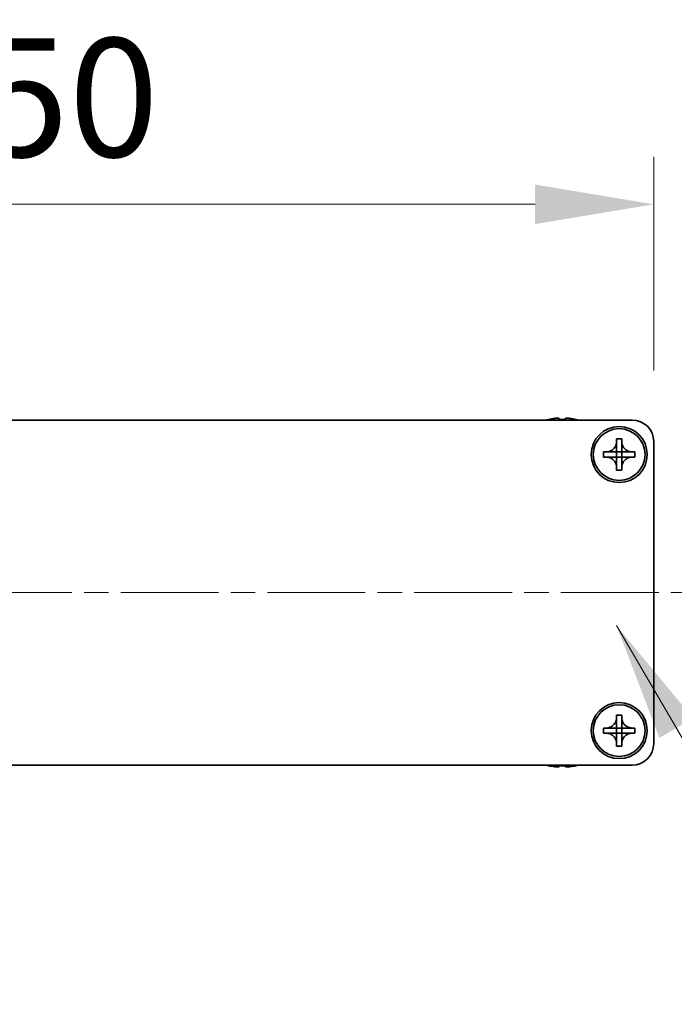
# Model space of a CAD drawing. Units: millimetres. Extents: x -50 to 7559, y -50 to 5419.
# Drawn here: x 1781 to 1857, y 1378 to 1492 of the extents above; entities that cross this region are included whole.
import ezdxf

# ---------------------------------------------------------------- set-up
doc = ezdxf.new("R2010")
doc.units = ezdxf.units.MM
doc.header["$LTSCALE"] = 2
doc.linetypes.add('CHAIN', pattern=[0.3543, 0.2362, -0.0295, 0.0591, -0.0295])
doc.layers.get('Defpoints').update_dxf_attribs({"lineweight": 25})
for name, color, linetype, lineweight in [('Centerline (ISO)', 131, 'Continuous', 18), ('Dimension (ISO)', 7, 'Continuous', 18), ('Symbol (ISO)', 7, 'Continuous', 18), ('Visible (ISO)', 7, 'Continuous', 35)]:
    doc.layers.add(name, color=color, linetype=linetype, lineweight=lineweight)
doc.styles.add('Note Text (TK)', font='txt')
doc.dimstyles.new('Default - Method 1b (TK)', dxfattribs={"dimscale": 2, "dimtxt": 2.5, "dimasz": 2.5, "dimexe": 1, "dimexo": 1.5, "dimgap": 1, "dimtad": 1, "dimtoh": 1, "dimrnd": 1e-08, "dimdsep": 46, "dimtxsty": 'Note Text (TK)', "dimcen": 0.09, "dimdle": 5, "dimclrd": 100, "dimclre": 100, "dimclrt": 7, "dimadec": 1, "dimazin": 1, "dimtfac": 1, "dimtmove": 0, "dimatfit": 3, "dimfxl": 1, "dimtolj": 1, "dimlwd": -1, "dimlwe": -1, "dimarcsym": 0})
doc.dimstyles.new('Default - Method 1b (TK)$7', dxfattribs={"dimscale": 2, "dimtxt": 2.5, "dimasz": 2.5, "dimexe": 1, "dimexo": 1.5, "dimgap": 1, "dimtad": 1, "dimtoh": 1, "dimrnd": 1e-08, "dimdsep": 46, "dimtxsty": 'Note Text (TK)', "dimcen": 0.09, "dimdle": 5, "dimclrd": 100, "dimclre": 100, "dimclrt": 7, "dimadec": 1, "dimazin": 1, "dimtfac": 1, "dimtmove": 0, "dimatfit": 3, "dimfxl": 1, "dimtolj": 1, "dimlwd": -1, "dimlwe": -1, "dimarcsym": 0})

# ---------------------------------------------------------------- blocks, each defined once
blk = doc.blocks.new('*D40')
at = {"layer": 'Defpoints', "color": 0}
for p in [(1854.63, 1470.27), (1704.63, 1442.77), (1854.63, 1442.77)]:
    blk.add_point(p, dxfattribs=at)
at = {"layer": 'Dimension (ISO)', "color": 100}
for p, q in [((1704.63, 1451.02), (1704.63, 1475.77)), ((1854.63, 1451.02), (1854.63, 1475.77)), ((1718.38, 1470.27), (1840.88, 1470.27))]:
    blk.add_line(p, q, dxfattribs=at)
for points in [[(1718.38, 1472.56), (1718.38, 1467.98), (1704.63, 1470.27)], [(1840.88, 1472.56), (1840.88, 1467.98), (1854.63, 1470.27)]]:
    blk.add_solid(points, dxfattribs=at)
at = {"layer": 'Dimension (ISO)', "color": 7, "insert": (1766.04, 1482.65), "char_height": 13.75, "attachment_point": 4, "style": 'Note Text (TK)'}
blk.add_mtext('\\A1;150', dxfattribs=at)

msp = doc.modelspace()

# ---------------------------------------------------------------- linework, layer by layer
at = {"layer": 'Centerline (ISO)', "linetype": 'CHAIN', "ltscale": 23.990969}
msp.add_line((1690.8822, 1425.2725), (1868.3822, 1425.2725), dxfattribs=at)
at = {"layer": 'Visible (ISO)'}
for p, q in [((1707.1322, 1445.2725), (1852.1322, 1445.2725)), ((1842.4322, 1445.3475), (1842.4322, 1445.3378)), ((1843.6572, 1445.461), (1843.6572, 1445.3378)), ((1844.4072, 1445.3378), (1844.4072, 1445.461)), ((1845.6322, 1445.3378), (1845.6322, 1445.3475)), ((1850.3322, 1442.7725), (1850.3322, 1443.0725)), ((1850.3322, 1443.0725), (1850.9322, 1443.0725)), ((1850.3322, 1441.5735), (1850.3322, 1442.7725)), ((1850.9322, 1443.0725), (1850.9322, 1442.7725)), ((1850.9322, 1442.7725), (1850.9322, 1441.5735)), ((1854.6322, 1442.7725), (1854.6322, 1407.7725)), ((1848.8322, 1440.9725), (1848.8322, 1441.5725)), ((1848.8322, 1441.5725), (1849.1322, 1441.5725)), ((1849.1322, 1441.5725), (1850.3312, 1441.5725)), ((1850.3319, 1441.5728), (1850.3322, 1441.5725)), ((1850.3322, 1440.9725), (1850.3322, 1441.5725)), ((1850.3322, 1441.5725), (1850.9322, 1441.5725)), ((1850.9325, 1441.5728), (1850.9322, 1441.5725)), ((1850.9322, 1441.5725), (1850.9322, 1440.9725)), ((1850.9332, 1441.5725), (1852.1322, 1441.5725)), ((1852.1322, 1441.5725), (1852.4322, 1441.5725)), ((1852.4322, 1441.5725), (1852.4322, 1440.9725)), ((1849.1322, 1440.9725), (1848.8322, 1440.9725)), ((1850.3312, 1440.9725), (1849.1322, 1440.9725)), ((1850.3319, 1440.9722), (1850.3322, 1440.9725)), ((1850.9322, 1440.9725), (1850.3322, 1440.9725)), ((1850.3322, 1439.7725), (1850.3322, 1440.9715)), ((1850.9325, 1440.9722), (1850.9322, 1440.9725)), ((1850.9322, 1440.9715), (1850.9322, 1439.7725)), ((1852.1322, 1440.9725), (1850.9332, 1440.9725)), ((1852.4322, 1440.9725), (1852.1322, 1440.9725)), ((1850.3322, 1439.4725), (1850.3322, 1439.7725)), ((1850.9322, 1439.4725), (1850.3322, 1439.4725)), ((1850.9322, 1439.7725), (1850.9322, 1439.4725)), ((1850.3322, 1410.7725), (1850.3322, 1411.0725)), ((1850.3322, 1411.0725), (1850.9322, 1411.0725)), ((1850.3322, 1409.5735), (1850.3322, 1410.7725)), ((1850.9322, 1411.0725), (1850.9322, 1410.7725)), ((1850.9322, 1410.7725), (1850.9322, 1409.5735)), ((1848.8322, 1408.9725), (1848.8322, 1409.5725)), ((1848.8322, 1409.5725), (1849.1322, 1409.5725)), ((1849.1322, 1409.5725), (1850.3312, 1409.5725)), ((1850.3319, 1409.5728), (1850.3322, 1409.5725)), ((1850.3322, 1408.9725), (1850.3322, 1409.5725)), ((1850.3322, 1409.5725), (1850.9322, 1409.5725)), ((1850.9325, 1409.5728), (1850.9322, 1409.5725)), ((1850.9322, 1409.5725), (1850.9322, 1408.9725)), ((1850.9332, 1409.5725), (1852.1322, 1409.5725)), ((1852.1322, 1409.5725), (1852.4322, 1409.5725)), ((1852.4322, 1409.5725), (1852.4322, 1408.9725)), ((1849.1322, 1408.9725), (1848.8322, 1408.9725)), ((1850.3312, 1408.9725), (1849.1322, 1408.9725)), ((1850.3319, 1408.9722), (1850.3322, 1408.9725)), ((1850.9322, 1408.9725), (1850.3322, 1408.9725)), ((1850.3322, 1407.7725), (1850.3322, 1408.9715)), ((1850.9325, 1408.9722), (1850.9322, 1408.9725)), ((1850.9322, 1408.9715), (1850.9322, 1407.7725)), ((1852.1322, 1408.9725), (1850.9332, 1408.9725)), ((1852.4322, 1408.9725), (1852.1322, 1408.9725)), ((1850.3322, 1407.4725), (1850.3322, 1407.7725)), ((1850.9322, 1407.4725), (1850.3322, 1407.4725)), ((1850.9322, 1407.7725), (1850.9322, 1407.4725)), ((1852.1322, 1405.2725), (1707.1322, 1405.2725)), ((1842.4322, 1405.2072), (1842.4322, 1405.1975)), ((1843.6572, 1405.2072), (1843.6572, 1405.084)), ((1844.4072, 1405.084), (1844.4072, 1405.2072)), ((1845.6322, 1405.1975), (1845.6322, 1405.2072))]:
    msp.add_line(p, q, dxfattribs=at)
for centre, radius in [((1850.6322, 1441.2725), 3.25), ((1850.6322, 1441.2725), 3), ((1850.6322, 1409.2725), 3.25), ((1850.6322, 1409.2725), 3)]:
    msp.add_circle(centre, radius, dxfattribs=at)
for centre, radius, start, end in [((1844.0322, 1438.1202), 7.4023, 102.482994, 104.933274), ((1844.0322, 1438.1202), 7.3928, 96.7974, 102.499303), ((1844.0322, 1438.1202), 7.2273, 87.025775, 92.974225), ((1844.0322, 1438.1202), 7.3928, 77.500697, 83.2026), ((1844.0322, 1438.1202), 7.4023, 75.066726, 77.517006), ((1852.1322, 1442.7725), 2.5, 0, 90), ((1852.1322, 1407.7725), 2.5, 270, 0), ((1844.0322, 1412.4248), 7.4023, 255.066726, 257.517006), ((1844.0322, 1412.4248), 7.3928, 257.500697, 263.2026), ((1844.0322, 1412.4248), 7.2273, 267.025775, 272.974225), ((1844.0322, 1412.4248), 7.3928, 276.7974, 282.499303), ((1844.0322, 1412.4248), 7.4023, 282.482994, 284.933274)]:
    msp.add_arc(centre, radius, start, end, dxfattribs=at)
for points, knots in [([(1843.6572, 1445.461), (1843.6572, 1445.4685), (1843.6447, 1445.475), (1843.5937, 1445.4835), (1843.5552, 1445.4857), (1843.4662, 1445.4857), (1843.4098, 1445.4835), (1843.2866, 1445.475), (1843.2197, 1445.4685), (1843.1572, 1445.461)], [0.076192776, 0.076192776, 0.076192776, 0.076192776, 0.0950828432, 0.0950828432, 0.1139729103, 0.1139729103, 0.1328629774, 0.1328629774, 0.1517530446, 0.1517530446, 0.1517530446, 0.1517530446]), ([(1844.9072, 1445.461), (1844.8446, 1445.4685), (1844.7778, 1445.475), (1844.6545, 1445.4835), (1844.5981, 1445.4857), (1844.5091, 1445.4857), (1844.4706, 1445.4835), (1844.4196, 1445.475), (1844.4072, 1445.4685), (1844.4072, 1445.461)], [0.076192776, 0.076192776, 0.076192776, 0.076192776, 0.0950828432, 0.0950828432, 0.1139729103, 0.1139729103, 0.1328629774, 0.1328629774, 0.1517530446, 0.1517530446, 0.1517530446, 0.1517530446]), ([(1850.3322, 1442.7725), (1850.3322, 1442.7365), (1850.3305, 1442.7005), (1850.324, 1442.6276), (1850.3189, 1442.5907), (1850.298, 1442.4778), (1850.2765, 1442.403), (1850.2181, 1442.2556), (1850.1808, 1442.1836), (1850.0504, 1441.9841), (1849.9392, 1441.8705), (1849.7063, 1441.7114), (1849.593, 1441.6575), (1849.3627, 1441.5892), (1849.2477, 1441.5725), (1849.1322, 1441.5725)], [0, 0, 0, 0, 0.010798916, 0.010798916, 0.021961727, 0.021961727, 0.045257146, 0.045257146, 0.069525905, 0.069525905, 0.116754864, 0.116754864, 0.154152318, 0.154152318, 0.188823604, 0.188823604, 0.188823604, 0.188823604]), ([(1852.1322, 1441.5725), (1852.0962, 1441.5725), (1852.0602, 1441.5741), (1851.9873, 1441.5807), (1851.9504, 1441.5858), (1851.8375, 1441.6067), (1851.7626, 1441.6282), (1851.6152, 1441.6865), (1851.5432, 1441.7238), (1851.3437, 1441.8542), (1851.2302, 1441.9655), (1851.0711, 1442.1984), (1851.0172, 1442.3117), (1850.9489, 1442.542), (1850.9322, 1442.6569), (1850.9322, 1442.7725)], [0, 0, 0, 0, 0.010798916, 0.010798916, 0.021961727, 0.021961727, 0.045257146, 0.045257146, 0.069525905, 0.069525905, 0.116754864, 0.116754864, 0.154152318, 0.154152318, 0.188823604, 0.188823604, 0.188823604, 0.188823604]), ([(1850.3319, 1441.5728), (1850.3319, 1441.5728), (1850.3319, 1441.5728), (1850.3318, 1441.5727), (1850.3318, 1441.5727), (1850.3317, 1441.5727), (1850.3317, 1441.5727), (1850.3317, 1441.5726), (1850.3316, 1441.5726), (1850.3316, 1441.5726), (1850.3315, 1441.5726), (1850.3315, 1441.5725), (1850.3315, 1441.5725), (1850.3314, 1441.5725), (1850.3314, 1441.5725), (1850.3314, 1441.5725), (1850.3314, 1441.5725), (1850.3313, 1441.5725), (1850.3313, 1441.5725), (1850.3313, 1441.5725), (1850.3313, 1441.5725), (1850.3313, 1441.5725), (1850.3313, 1441.5725), (1850.3313, 1441.5725), (1850.3313, 1441.5725), (1850.3312, 1441.5725), (1850.3312, 1441.5725), (1850.3312, 1441.5725), (1850.3312, 1441.5725), (1850.3312, 1441.5725), (1850.3312, 1441.5725), (1850.3312, 1441.5725), (1850.3312, 1441.5725), (1850.3312, 1441.5725), (1850.3312, 1441.5725), (1850.3312, 1441.5725)], [0.000083875613, 0.000083875613, 0.000083875613, 0.000083875613, 0.000087144519, 0.000087144519, 0.000099549628, 0.000099549628, 0.000112192129, 0.000112192129, 0.000124969053, 0.000124969053, 0.000137769574, 0.000137769574, 0.000144144359, 0.000144144359, 0.000150483427, 0.000150483427, 0.00015677365, 0.00015677365, 0.000163002563, 0.000163002563, 0.000166090425, 0.000166090425, 0.000169158647, 0.000169158647, 0.000172205911, 0.000172205911, 0.000173721296, 0.000173721296, 0.000175230974, 0.000175230974, 0.000176734797, 0.000176734797, 0.000178232621, 0.000178232621, 0.00018395296, 0.00018395296, 0.00018395296, 0.00018395296]), ([(1850.3322, 1441.5735), (1850.3322, 1441.5733), (1850.3321, 1441.5732), (1850.332, 1441.573), (1850.332, 1441.573), (1850.332, 1441.573), (1850.332, 1441.5729), (1850.332, 1441.5729), (1850.3319, 1441.5729), (1850.3319, 1441.5728), (1850.3319, 1441.5728), (1850.3319, 1441.5728)], [0, 0, 0, 0, 0.000065190907, 0.000065190907, 0.000071601341, 0.000071601341, 0.000077978095, 0.000077978095, 0.00009057672, 0.00009057672, 0.00010023405, 0.00010023405, 0.00010023405, 0.00010023405]), ([(1850.9325, 1441.5728), (1850.9324, 1441.5728), (1850.9324, 1441.5728), (1850.9324, 1441.5728), (1850.9324, 1441.5729), (1850.9323, 1441.5729), (1850.9323, 1441.5729), (1850.9323, 1441.573), (1850.9323, 1441.573), (1850.9322, 1441.5731), (1850.9322, 1441.5731), (1850.9322, 1441.5732), (1850.9322, 1441.5732), (1850.9322, 1441.5732), (1850.9322, 1441.5732), (1850.9322, 1441.5733), (1850.9322, 1441.5733), (1850.9322, 1441.5733), (1850.9322, 1441.5733), (1850.9322, 1441.5733), (1850.9322, 1441.5734), (1850.9322, 1441.5734), (1850.9322, 1441.5734), (1850.9322, 1441.5734), (1850.9322, 1441.5734), (1850.9322, 1441.5734), (1850.9322, 1441.5734), (1850.9322, 1441.5734), (1850.9322, 1441.5734), (1850.9322, 1441.5734), (1850.9322, 1441.5734), (1850.9322, 1441.5734), (1850.9322, 1441.5734), (1850.9322, 1441.5735), (1850.9322, 1441.5735), (1850.9322, 1441.5735)], [0.000083875613, 0.000083875613, 0.000083875613, 0.000083875613, 0.000087144519, 0.000087144519, 0.000099549628, 0.000099549628, 0.000112192129, 0.000112192129, 0.000124969053, 0.000124969053, 0.000137769574, 0.000137769574, 0.000144144359, 0.000144144359, 0.000150483427, 0.000150483427, 0.00015677365, 0.00015677365, 0.000163002563, 0.000163002563, 0.000166090424, 0.000166090424, 0.000169158647, 0.000169158647, 0.000172205911, 0.000172205911, 0.000173721296, 0.000173721296, 0.000175230974, 0.000175230974, 0.000176734797, 0.000176734797, 0.000178232621, 0.000178232621, 0.00018395296, 0.00018395296, 0.00018395296, 0.00018395296]), ([(1850.9332, 1441.5725), (1850.933, 1441.5725), (1850.9328, 1441.5725), (1850.9327, 1441.5726), (1850.9327, 1441.5726), (1850.9326, 1441.5727), (1850.9326, 1441.5727), (1850.9326, 1441.5727), (1850.9325, 1441.5727), (1850.9325, 1441.5727), (1850.9325, 1441.5728), (1850.9325, 1441.5728)], [0, 0, 0, 0, 0.000065190907, 0.000065190907, 0.000071601341, 0.000071601341, 0.000077978095, 0.000077978095, 0.00009057672, 0.00009057672, 0.00010023405, 0.00010023405, 0.00010023405, 0.00010023405]), ([(1849.1322, 1440.9725), (1849.1682, 1440.9725), (1849.2041, 1440.9709), (1849.277, 1440.9643), (1849.3139, 1440.9592), (1849.4269, 1440.9383), (1849.5017, 1440.9168), (1849.6491, 1440.8585), (1849.7211, 1440.8212), (1849.9206, 1440.6907), (1850.0341, 1440.5795), (1850.1933, 1440.3466), (1850.2471, 1440.2333), (1850.3155, 1440.003), (1850.3322, 1439.8881), (1850.3322, 1439.7725)], [0, 0, 0, 0, 0.010798916, 0.010798916, 0.021961727, 0.021961727, 0.045257146, 0.045257146, 0.069525905, 0.069525905, 0.116754864, 0.116754864, 0.154152318, 0.154152318, 0.188823604, 0.188823604, 0.188823604, 0.188823604]), ([(1850.3312, 1440.9725), (1850.3313, 1440.9725), (1850.3315, 1440.9725), (1850.3317, 1440.9724), (1850.3317, 1440.9724), (1850.3317, 1440.9723), (1850.3317, 1440.9723), (1850.3318, 1440.9723), (1850.3318, 1440.9723), (1850.3318, 1440.9722), (1850.3318, 1440.9722), (1850.3319, 1440.9722)], [0, 0, 0, 0, 0.000065190907, 0.000065190907, 0.000071601341, 0.000071601341, 0.000077978095, 0.000077978095, 0.00009057672, 0.00009057672, 0.00010023405, 0.00010023405, 0.00010023405, 0.00010023405]), ([(1850.3319, 1440.9722), (1850.3319, 1440.9722), (1850.3319, 1440.9722), (1850.3319, 1440.9722), (1850.3319, 1440.9721), (1850.332, 1440.9721), (1850.332, 1440.972), (1850.332, 1440.972), (1850.332, 1440.972), (1850.3321, 1440.9719), (1850.3321, 1440.9719), (1850.3321, 1440.9718), (1850.3321, 1440.9718), (1850.3321, 1440.9718), (1850.3321, 1440.9718), (1850.3321, 1440.9717), (1850.3321, 1440.9717), (1850.3321, 1440.9717), (1850.3321, 1440.9717), (1850.3322, 1440.9716), (1850.3322, 1440.9716), (1850.3322, 1440.9716), (1850.3322, 1440.9716), (1850.3322, 1440.9716), (1850.3322, 1440.9716), (1850.3322, 1440.9716), (1850.3322, 1440.9716), (1850.3322, 1440.9716), (1850.3322, 1440.9716), (1850.3322, 1440.9716), (1850.3322, 1440.9716), (1850.3322, 1440.9715), (1850.3322, 1440.9715), (1850.3322, 1440.9715), (1850.3322, 1440.9715), (1850.3322, 1440.9715)], [0.000083875613, 0.000083875613, 0.000083875613, 0.000083875613, 0.000087144519, 0.000087144519, 0.000099549628, 0.000099549628, 0.000112192129, 0.000112192129, 0.000124969053, 0.000124969053, 0.000137769574, 0.000137769574, 0.000144144359, 0.000144144359, 0.000150483427, 0.000150483427, 0.00015677365, 0.00015677365, 0.000163002563, 0.000163002563, 0.000166090425, 0.000166090425, 0.000169158647, 0.000169158647, 0.000172205911, 0.000172205911, 0.000173721296, 0.000173721296, 0.000175230974, 0.000175230974, 0.000176734797, 0.000176734797, 0.000178232621, 0.000178232621, 0.00018395296, 0.00018395296, 0.00018395296, 0.00018395296]), ([(1850.9322, 1439.7725), (1850.9322, 1439.9309), (1850.9635, 1440.0878), (1851.0862, 1440.3821), (1851.1769, 1440.5163), (1851.4014, 1440.7367), (1851.5312, 1440.8225), (1851.819, 1440.9416), (1851.9748, 1440.9725), (1852.1322, 1440.9725)], [0, 0, 0, 0, 0.047534213, 0.047534213, 0.095646709, 0.095646709, 0.141901189, 0.141901189, 0.189099427, 0.189099427, 0.189099427, 0.189099427]), ([(1850.9322, 1440.9715), (1850.9322, 1440.9716), (1850.9322, 1440.9716), (1850.9322, 1440.9717), (1850.9322, 1440.9718), (1850.9323, 1440.9719), (1850.9323, 1440.972), (1850.9324, 1440.9721), (1850.9324, 1440.9722), (1850.9325, 1440.9722)], [0, 0, 0, 0, 0.000024298345, 0.000024298345, 0.000049652668, 0.000049652668, 0.000075243801, 0.000075243801, 0.000100203991, 0.000100203991, 0.000100203991, 0.000100203991]), ([(1850.9325, 1440.9722), (1850.9325, 1440.9723), (1850.9326, 1440.9723), (1850.9327, 1440.9724), (1850.9327, 1440.9724), (1850.9329, 1440.9724), (1850.9329, 1440.9725), (1850.933, 1440.9725), (1850.9331, 1440.9725), (1850.9332, 1440.9725)], [0.000083778107, 0.000083778107, 0.000083778107, 0.000083778107, 0.0001086609522, 0.0001086609522, 0.0001341727854, 0.0001341727854, 0.0001594485438, 0.0001594485438, 0.0001836716392, 0.0001836716392, 0.0001836716392, 0.0001836716392]), ([(1850.3322, 1410.7725), (1850.3322, 1410.7365), (1850.3305, 1410.7005), (1850.324, 1410.6276), (1850.3189, 1410.5907), (1850.298, 1410.4778), (1850.2765, 1410.403), (1850.2181, 1410.2556), (1850.1808, 1410.1836), (1850.0504, 1409.9841), (1849.9392, 1409.8705), (1849.7063, 1409.7114), (1849.593, 1409.6575), (1849.3627, 1409.5892), (1849.2477, 1409.5725), (1849.1322, 1409.5725)], [0, 0, 0, 0, 0.010798916, 0.010798916, 0.021961727, 0.021961727, 0.045257146, 0.045257146, 0.069525905, 0.069525905, 0.116754864, 0.116754864, 0.154152318, 0.154152318, 0.188823604, 0.188823604, 0.188823604, 0.188823604]), ([(1852.1322, 1409.5725), (1852.0962, 1409.5725), (1852.0602, 1409.5741), (1851.9873, 1409.5807), (1851.9504, 1409.5858), (1851.8375, 1409.6067), (1851.7626, 1409.6282), (1851.6152, 1409.6865), (1851.5432, 1409.7238), (1851.3437, 1409.8542), (1851.2302, 1409.9655), (1851.0711, 1410.1984), (1851.0172, 1410.3117), (1850.9489, 1410.542), (1850.9322, 1410.6569), (1850.9322, 1410.7725)], [0, 0, 0, 0, 0.010798916, 0.010798916, 0.021961727, 0.021961727, 0.045257146, 0.045257146, 0.069525905, 0.069525905, 0.116754864, 0.116754864, 0.154152318, 0.154152318, 0.188823604, 0.188823604, 0.188823604, 0.188823604]), ([(1850.3319, 1409.5728), (1850.3319, 1409.5728), (1850.3319, 1409.5728), (1850.3318, 1409.5727), (1850.3318, 1409.5727), (1850.3317, 1409.5727), (1850.3317, 1409.5727), (1850.3317, 1409.5726), (1850.3316, 1409.5726), (1850.3316, 1409.5726), (1850.3315, 1409.5726), (1850.3315, 1409.5725), (1850.3315, 1409.5725), (1850.3314, 1409.5725), (1850.3314, 1409.5725), (1850.3314, 1409.5725), (1850.3314, 1409.5725), (1850.3313, 1409.5725), (1850.3313, 1409.5725), (1850.3313, 1409.5725), (1850.3313, 1409.5725), (1850.3313, 1409.5725), (1850.3313, 1409.5725), (1850.3313, 1409.5725), (1850.3313, 1409.5725), (1850.3312, 1409.5725), (1850.3312, 1409.5725), (1850.3312, 1409.5725), (1850.3312, 1409.5725), (1850.3312, 1409.5725), (1850.3312, 1409.5725), (1850.3312, 1409.5725), (1850.3312, 1409.5725), (1850.3312, 1409.5725), (1850.3312, 1409.5725), (1850.3312, 1409.5725)], [0.000083875613, 0.000083875613, 0.000083875613, 0.000083875613, 0.000087144519, 0.000087144519, 0.000099549628, 0.000099549628, 0.000112192129, 0.000112192129, 0.000124969053, 0.000124969053, 0.000137769574, 0.000137769574, 0.000144144359, 0.000144144359, 0.000150483427, 0.000150483427, 0.00015677365, 0.00015677365, 0.000163002563, 0.000163002563, 0.000166090425, 0.000166090425, 0.000169158647, 0.000169158647, 0.000172205911, 0.000172205911, 0.000173721296, 0.000173721296, 0.000175230974, 0.000175230974, 0.000176734797, 0.000176734797, 0.000178232621, 0.000178232621, 0.00018395296, 0.00018395296, 0.00018395296, 0.00018395296]), ([(1850.3322, 1409.5735), (1850.3322, 1409.5733), (1850.3321, 1409.5732), (1850.332, 1409.573), (1850.332, 1409.573), (1850.332, 1409.573), (1850.332, 1409.5729), (1850.332, 1409.5729), (1850.3319, 1409.5729), (1850.3319, 1409.5728), (1850.3319, 1409.5728), (1850.3319, 1409.5728)], [0, 0, 0, 0, 0.000065190907, 0.000065190907, 0.000071601341, 0.000071601341, 0.000077978095, 0.000077978095, 0.00009057672, 0.00009057672, 0.00010023405, 0.00010023405, 0.00010023405, 0.00010023405]), ([(1850.9325, 1409.5728), (1850.9324, 1409.5728), (1850.9324, 1409.5728), (1850.9324, 1409.5728), (1850.9324, 1409.5729), (1850.9323, 1409.5729), (1850.9323, 1409.5729), (1850.9323, 1409.573), (1850.9323, 1409.573), (1850.9322, 1409.5731), (1850.9322, 1409.5731), (1850.9322, 1409.5732), (1850.9322, 1409.5732), (1850.9322, 1409.5732), (1850.9322, 1409.5732), (1850.9322, 1409.5733), (1850.9322, 1409.5733), (1850.9322, 1409.5733), (1850.9322, 1409.5733), (1850.9322, 1409.5733), (1850.9322, 1409.5734), (1850.9322, 1409.5734), (1850.9322, 1409.5734), (1850.9322, 1409.5734), (1850.9322, 1409.5734), (1850.9322, 1409.5734), (1850.9322, 1409.5734), (1850.9322, 1409.5734), (1850.9322, 1409.5734), (1850.9322, 1409.5734), (1850.9322, 1409.5734), (1850.9322, 1409.5734), (1850.9322, 1409.5734), (1850.9322, 1409.5735), (1850.9322, 1409.5735), (1850.9322, 1409.5735)], [0.000083875613, 0.000083875613, 0.000083875613, 0.000083875613, 0.000087144519, 0.000087144519, 0.000099549628, 0.000099549628, 0.000112192129, 0.000112192129, 0.000124969053, 0.000124969053, 0.000137769574, 0.000137769574, 0.000144144359, 0.000144144359, 0.000150483427, 0.000150483427, 0.00015677365, 0.00015677365, 0.000163002563, 0.000163002563, 0.000166090424, 0.000166090424, 0.000169158647, 0.000169158647, 0.000172205911, 0.000172205911, 0.000173721296, 0.000173721296, 0.000175230974, 0.000175230974, 0.000176734797, 0.000176734797, 0.000178232621, 0.000178232621, 0.00018395296, 0.00018395296, 0.00018395296, 0.00018395296]), ([(1850.9332, 1409.5725), (1850.933, 1409.5725), (1850.9328, 1409.5725), (1850.9327, 1409.5726), (1850.9327, 1409.5726), (1850.9326, 1409.5727), (1850.9326, 1409.5727), (1850.9326, 1409.5727), (1850.9325, 1409.5727), (1850.9325, 1409.5727), (1850.9325, 1409.5728), (1850.9325, 1409.5728)], [0, 0, 0, 0, 0.000065190907, 0.000065190907, 0.000071601341, 0.000071601341, 0.000077978095, 0.000077978095, 0.00009057672, 0.00009057672, 0.00010023405, 0.00010023405, 0.00010023405, 0.00010023405]), ([(1849.1322, 1408.9725), (1849.1682, 1408.9725), (1849.2041, 1408.9709), (1849.277, 1408.9643), (1849.3139, 1408.9592), (1849.4269, 1408.9383), (1849.5017, 1408.9168), (1849.6491, 1408.8585), (1849.7211, 1408.8212), (1849.9206, 1408.6907), (1850.0341, 1408.5795), (1850.1933, 1408.3466), (1850.2471, 1408.2333), (1850.3155, 1408.003), (1850.3322, 1407.8881), (1850.3322, 1407.7725)], [0, 0, 0, 0, 0.010798916, 0.010798916, 0.021961727, 0.021961727, 0.045257146, 0.045257146, 0.069525905, 0.069525905, 0.116754864, 0.116754864, 0.154152318, 0.154152318, 0.188823604, 0.188823604, 0.188823604, 0.188823604]), ([(1850.3312, 1408.9725), (1850.3313, 1408.9725), (1850.3315, 1408.9725), (1850.3317, 1408.9724), (1850.3317, 1408.9724), (1850.3317, 1408.9723), (1850.3317, 1408.9723), (1850.3318, 1408.9723), (1850.3318, 1408.9723), (1850.3318, 1408.9722), (1850.3318, 1408.9722), (1850.3319, 1408.9722)], [0, 0, 0, 0, 0.000065190907, 0.000065190907, 0.000071601341, 0.000071601341, 0.000077978095, 0.000077978095, 0.00009057672, 0.00009057672, 0.00010023405, 0.00010023405, 0.00010023405, 0.00010023405]), ([(1850.3319, 1408.9722), (1850.3319, 1408.9722), (1850.3319, 1408.9722), (1850.3319, 1408.9722), (1850.3319, 1408.9721), (1850.332, 1408.9721), (1850.332, 1408.972), (1850.332, 1408.972), (1850.332, 1408.972), (1850.3321, 1408.9719), (1850.3321, 1408.9719), (1850.3321, 1408.9718), (1850.3321, 1408.9718), (1850.3321, 1408.9718), (1850.3321, 1408.9718), (1850.3321, 1408.9717), (1850.3321, 1408.9717), (1850.3321, 1408.9717), (1850.3321, 1408.9717), (1850.3322, 1408.9716), (1850.3322, 1408.9716), (1850.3322, 1408.9716), (1850.3322, 1408.9716), (1850.3322, 1408.9716), (1850.3322, 1408.9716), (1850.3322, 1408.9716), (1850.3322, 1408.9716), (1850.3322, 1408.9716), (1850.3322, 1408.9716), (1850.3322, 1408.9716), (1850.3322, 1408.9716), (1850.3322, 1408.9715), (1850.3322, 1408.9715), (1850.3322, 1408.9715), (1850.3322, 1408.9715), (1850.3322, 1408.9715)], [0.000083875613, 0.000083875613, 0.000083875613, 0.000083875613, 0.000087144519, 0.000087144519, 0.000099549628, 0.000099549628, 0.000112192129, 0.000112192129, 0.000124969053, 0.000124969053, 0.000137769574, 0.000137769574, 0.000144144359, 0.000144144359, 0.000150483427, 0.000150483427, 0.00015677365, 0.00015677365, 0.000163002563, 0.000163002563, 0.000166090425, 0.000166090425, 0.000169158647, 0.000169158647, 0.000172205911, 0.000172205911, 0.000173721296, 0.000173721296, 0.000175230974, 0.000175230974, 0.000176734797, 0.000176734797, 0.000178232621, 0.000178232621, 0.00018395296, 0.00018395296, 0.00018395296, 0.00018395296]), ([(1850.9322, 1407.7725), (1850.9322, 1407.9309), (1850.9635, 1408.0878), (1851.0862, 1408.3821), (1851.1769, 1408.5163), (1851.4014, 1408.7367), (1851.5312, 1408.8225), (1851.819, 1408.9416), (1851.9748, 1408.9725), (1852.1322, 1408.9725)], [0, 0, 0, 0, 0.047534213, 0.047534213, 0.095646709, 0.095646709, 0.141901189, 0.141901189, 0.189099427, 0.189099427, 0.189099427, 0.189099427]), ([(1850.9322, 1408.9715), (1850.9322, 1408.9716), (1850.9322, 1408.9716), (1850.9322, 1408.9717), (1850.9322, 1408.9718), (1850.9323, 1408.9719), (1850.9323, 1408.972), (1850.9324, 1408.9721), (1850.9324, 1408.9722), (1850.9325, 1408.9722)], [0, 0, 0, 0, 0.000024298345, 0.000024298345, 0.000049652668, 0.000049652668, 0.000075243801, 0.000075243801, 0.000100203991, 0.000100203991, 0.000100203991, 0.000100203991]), ([(1850.9325, 1408.9722), (1850.9325, 1408.9723), (1850.9326, 1408.9723), (1850.9327, 1408.9724), (1850.9327, 1408.9724), (1850.9329, 1408.9724), (1850.9329, 1408.9725), (1850.933, 1408.9725), (1850.9331, 1408.9725), (1850.9332, 1408.9725)], [0.000083778107, 0.000083778107, 0.000083778107, 0.000083778107, 0.0001086609522, 0.0001086609522, 0.0001341727854, 0.0001341727854, 0.0001594485438, 0.0001594485438, 0.0001836716392, 0.0001836716392, 0.0001836716392, 0.0001836716392]), ([(1843.1572, 1405.084), (1843.2197, 1405.0765), (1843.2866, 1405.07), (1843.4098, 1405.0614), (1843.4662, 1405.0593), (1843.5552, 1405.0593), (1843.5937, 1405.0614), (1843.6447, 1405.07), (1843.6572, 1405.0765), (1843.6572, 1405.084)], [0.076192776, 0.076192776, 0.076192776, 0.076192776, 0.0950828432, 0.0950828432, 0.1139729103, 0.1139729103, 0.1328629774, 0.1328629774, 0.1517530446, 0.1517530446, 0.1517530446, 0.1517530446]), ([(1844.4072, 1405.084), (1844.4072, 1405.0765), (1844.4196, 1405.07), (1844.4706, 1405.0614), (1844.5091, 1405.0593), (1844.5981, 1405.0593), (1844.6545, 1405.0614), (1844.7778, 1405.07), (1844.8446, 1405.0765), (1844.9072, 1405.084)], [0.076192776, 0.076192776, 0.076192776, 0.076192776, 0.0950828432, 0.0950828432, 0.1139729103, 0.1139729103, 0.1328629774, 0.1328629774, 0.1517530446, 0.1517530446, 0.1517530446, 0.1517530446])]:
    msp.add_open_spline(points, degree=3, knots=knots, dxfattribs=at)

# ---------------------------------------------------------------- dimensions: what is measured, and where the dimension line sits
at = {"layer": 'Dimension (ISO)', "color": 100}
dim = msp.add_linear_dim(base=(1854.6322, 1470.2725), p1=(1704.6322, 1442.7725), p2=(1854.6322, 1442.7725), dimstyle='Default - Method 1b (TK)', override={"dimscale": 0, "dimtxt": 13.75, "dimasz": 13.75, "dimexe": 5.5, "dimexo": 8.25, "dimgap": 5.5, "dimtoh": 0, "dimdec": 2, "dimcen": 0.495, "dimtol": 0, "dimlim": 0, "dimtp": 0, "dimtm": 0, "dimtdec": 2, "dimtofl": 0, "dimatfit": 1}, dxfattribs=at)
dim.commit()
dim.dimension.update_dxf_attribs({"geometry": '*D40', "text_midpoint": (1779.6322, 1470.2725), "dimtype": 160})

# ---------------------------------------------------------------- leaders
at = {"layer": 'Symbol (ISO)', "color": 100, "annotation_type": 0, "has_hookline": 1, "hookline_direction": 0, "text_width": 48.2812}
msp.add_leader([(1850.3206, 1421.4434), (1880.0597, 1370.4638), (1893.8097, 1370.4638)], dimstyle='Default - Method 1b (TK)$7', override={"dimscale": 0, "dimtxt": 13.75, "dimasz": 13.75, "dimgap": 0, "dimtad": 1}, dxfattribs=at)

doc.saveas('drawing.dxf')
